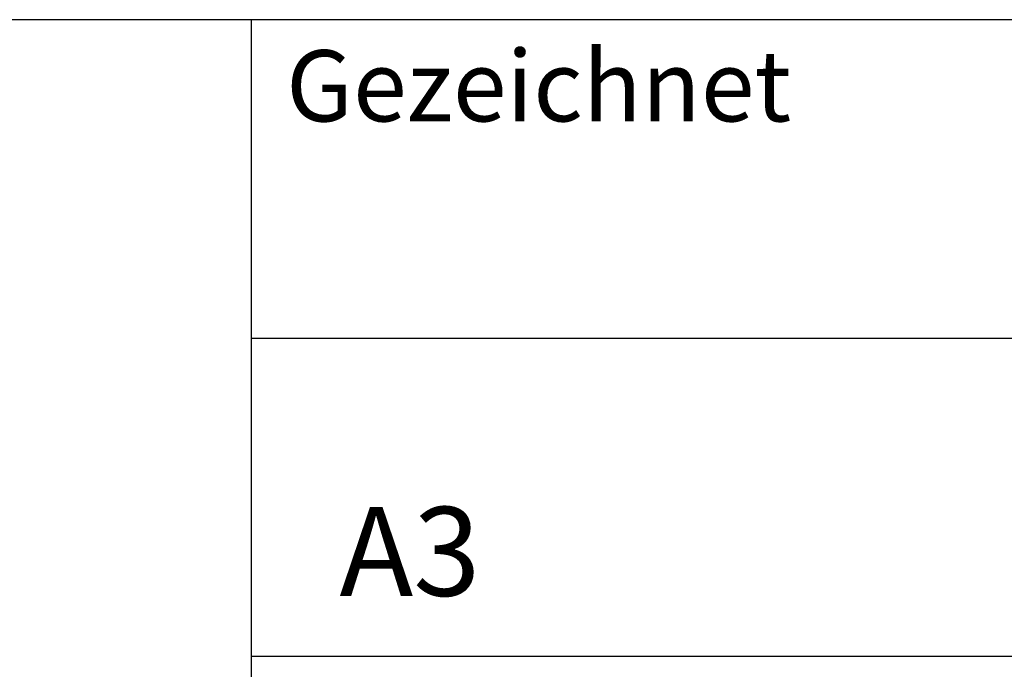
# Model space of a CAD drawing. Units: millimetres. Extents: x 3078 to 6334, y 233 to 1718.
# Drawn here: x 4733 to 4872, y 435 to 526 of the extents above; entities that cross this region are included whole.
import ezdxf

# ---------------------------------------------------------------- set-up
doc = ezdxf.new("R2010")
doc.units = ezdxf.units.MM
doc.layers.get('0').update_dxf_attribs({"lineweight": 50})
for name, color, linetype in [('RAHM2', 1, 'Continuous'), ('RAHM3', 2, 'Continuous'), ('RAHM5', 7, 'Continuous')]:
    doc.layers.add(name, color=color, linetype=linetype)
doc.styles.add('Peneder_Arial', font='arial.ttf')
doc.styles.add('Peneder_Arial fett', font='arialbd.ttf')

# ---------------------------------------------------------------- blocks, each defined once
blk = doc.blocks.new('PLANKOPF_KLEIN')
at = {"layer": 'RAHM2'}
blk.add_line((-72.5, 44.71), (0, 44.71), dxfattribs=at)
at = {"layer": 'RAHM3'}
for p, q in [((-72.5, 53.66), (-72.5, 17.756)), ((0, 35.756), (-72.5, 35.756))]:
    blk.add_line(p, q, dxfattribs=at)
at = {"layer": 'RAHM5'}
blk.add_line((0, 53.66), (-182.88, 53.66), dxfattribs=at)
for tag, p, height, style in [('PLANINHALT', (-179.501, 45.439), 3.5, 'Peneder_Arial fett'), ('GEN-TITLE-NAME', (-70.017, 46.418), 2.5, 'Peneder_Arial'), ('GEN-TITLE-DAT', (-33.7, 46.415), 2.5, 'Peneder_Arial'), ('PLANINHALT2', (-179.501, 36.729), 3.5, 'Peneder_Arial fett'), ('POSINDEX_MAßSTAB', (-33.717, 37.46), 2.5, 'Peneder_Arial'), ('BLATTFORMAT', (-70.017, 37.46), 2.5, 'Peneder_Arial'), ('PLANINHALT3', (-179.501, 28.929), 3.5, 'Peneder_Arial'), ('ZEICHNUNGSNUMMER', (-179.501, 21.129), 3.5, 'Peneder_Arial')]:
    blk.add_attdef(tag, p, '', height=height, dxfattribs=dict(style=style))
at = {"layer": 'RAHM2', "insert": (-71.517, 52.802), "char_height": 2, "attachment_point": 1, "style": 'Peneder_Arial'}
blk.add_mtext_dynamic_manual_height_columns('Gezeichnet', width=35.38246, gutter_width=12.5, heights=[0], dxfattribs=at)

msp = doc.modelspace()

# ---------------------------------------------------------------- block references
at = {"lineweight": 0}
ref = msp.add_blockref('PLANKOPF_KLEIN', (5128.11, 257.67), dxfattribs=dict(at, xscale=5, yscale=5, zscale=5))
ref.add_attrib('BLATTFORMAT', 'A3', (4778.02, 444.98), dxfattribs={"height": 12.5, "style": 'Peneder_Arial'})

doc.saveas('drawing.dxf')
